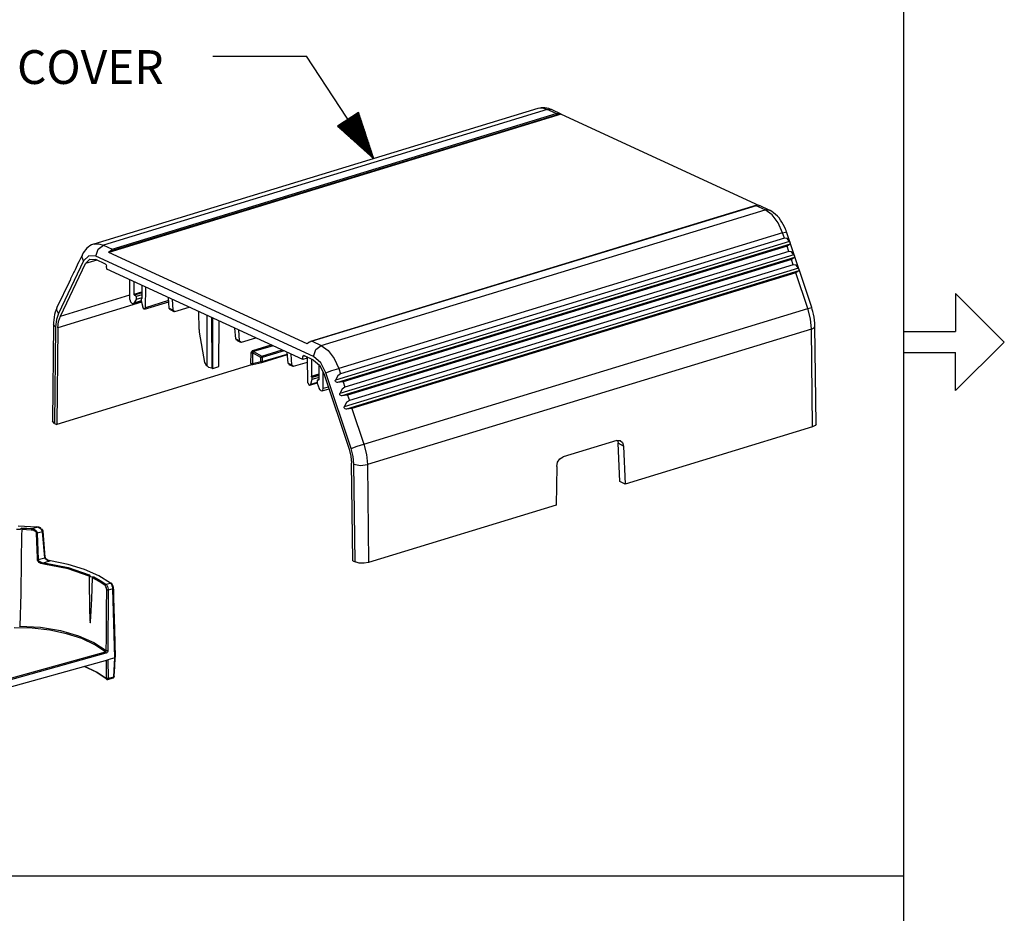
# Model space of a CAD drawing. Extents: x 0 to 11, y 0 to 8.5.
# Drawn here: x 8.4 to 11, y 2.7 to 5.1 of the extents above; entities that cross this region are included whole.
import ezdxf

# ---------------------------------------------------------------- set-up
doc = ezdxf.new("R2010")
doc.units = 0
doc.header["$MEASUREMENT"] = 0
doc.layers.add('1', color=7, linetype='Continuous')
doc.styles.add('blockfont', font='simplex.shx')

msp = doc.modelspace()

# ---------------------------------------------------------------- linework, layer by layer
at = {"layer": '1', "color": 7, "linetype": 'Continuous'}
for p, q in [((10.7242, 8.2169), (10.7242, 0.2631)), ((10.8629, 4.3695), (10.9924, 4.24)), ((10.8629, 4.3695), (10.8629, 4.2677)), ((10.7242, 4.2677), (10.8629, 4.2677)), ((10.8629, 4.1105), (10.9924, 4.24)), ((10.7242, 4.2123), (10.8629, 4.2123)), ((10.8629, 4.1105), (10.8629, 4.2123)), ((10.7242, 2.8174), (6.5596, 2.8174))]:
    msp.add_line(p, q, dxfattribs=at)
at = {"layer": '1', "color": 3, "linetype": 'Continuous'}
for p, q in [((8.8849, 5.0015), (9.1349, 5.0015)), ((9.3135, 4.7283), (9.1349, 5.0015)), ((9.2731, 4.8513), (9.217, 4.8146)), ((9.271, 4.8499), (9.2761, 4.8421)), ((9.2727, 4.851), (9.2737, 4.8495)), ((9.2727, 4.851), (9.2737, 4.8495)), ((9.3135, 4.7283), (9.2731, 4.8513)), ((9.2308, 4.8237), (9.2645, 4.7721)), ((9.2325, 4.8248), (9.2703, 4.767)), ((9.2342, 4.8259), (9.276, 4.7618)), ((9.2359, 4.827), (9.2818, 4.7567)), ((9.2375, 4.828), (9.2876, 4.7515)), ((9.2392, 4.8291), (9.2933, 4.7464)), ((9.2409, 4.8302), (9.2991, 4.7412)), ((9.2426, 4.8313), (9.3048, 4.7361)), ((9.2442, 4.8324), (9.3106, 4.7309)), ((9.2459, 4.8335), (9.3123, 4.732)), ((9.2476, 4.8346), (9.3099, 4.7394)), ((9.2493, 4.8357), (9.3074, 4.7467)), ((9.2509, 4.8368), (9.305, 4.754)), ((9.2526, 4.8379), (9.3026, 4.7614)), ((9.2543, 4.839), (9.3002, 4.7687)), ((9.256, 4.8401), (9.2978, 4.7761)), ((9.2576, 4.8412), (9.2954, 4.7834)), ((9.2593, 4.8423), (9.293, 4.7907)), ((9.261, 4.8434), (9.2906, 4.7981)), ((9.2626, 4.8445), (9.2882, 4.8054)), ((9.2643, 4.8456), (9.2858, 4.8128)), ((9.266, 4.8466), (9.2833, 4.8201)), ((9.2677, 4.8477), (9.2809, 4.8275)), ((9.2693, 4.8488), (9.2785, 4.8348)), ((9.217, 4.8146), (9.3135, 4.7283)), ((9.2175, 4.8149), (9.2185, 4.8134)), ((9.2175, 4.8149), (9.2185, 4.8134)), ((9.2191, 4.816), (9.2242, 4.8082)), ((9.2208, 4.8171), (9.23, 4.8031)), ((9.2225, 4.8182), (9.2357, 4.7979)), ((9.2241, 4.8193), (9.2415, 4.7928)), ((9.2258, 4.8204), (9.2472, 4.7876)), ((9.2275, 4.8215), (9.253, 4.7825)), ((9.2292, 4.8226), (9.2588, 4.7773))]:
    msp.add_line(p, q, dxfattribs=at)
at = {"layer": '1', "color": 113, "linetype": 'Continuous'}
for p, q in [((9.7508, 4.862), (8.5688, 4.5008)), ((9.7758, 4.8594), (8.5938, 4.4983)), ((9.7629, 4.8631), (9.7508, 4.862)), ((9.7555, 4.8631), (9.7514, 4.8619)), ((9.7596, 4.8637), (9.7555, 4.8631)), ((9.7645, 4.864), (9.7596, 4.8637)), ((9.7758, 4.8594), (9.7629, 4.8631)), ((9.7695, 4.8637), (9.7645, 4.864)), ((9.7745, 4.8629), (9.7695, 4.8637)), ((9.7795, 4.8617), (9.7745, 4.8629)), ((9.7758, 4.8594), (9.7814, 4.8602)), ((9.7997, 4.8484), (9.7758, 4.8594)), ((9.783, 4.8604), (9.7795, 4.8617)), ((9.7814, 4.8602), (9.7865, 4.859)), ((9.7865, 4.859), (9.783, 4.8604)), ((9.8123, 4.8471), (9.7865, 4.859)), ((9.8128, 4.8468), (8.6084, 4.4788)), ((9.8108, 4.8476), (8.6104, 4.4808)), ((8.6177, 4.4873), (9.7997, 4.8484)), ((9.7997, 4.8484), (9.7998, 4.8484)), ((9.7998, 4.8484), (9.8068, 4.8485)), ((9.8068, 4.8485), (9.8108, 4.8476)), ((9.8108, 4.8476), (9.8128, 4.8468)), ((9.8128, 4.8468), (10.3398, 4.6037)), ((10.3339, 4.6041), (9.1456, 4.241)), ((10.3316, 4.603), (9.1496, 4.2419)), ((9.1735, 4.2309), (10.3555, 4.592)), ((10.3317, 4.6031), (10.3316, 4.603)), ((10.3555, 4.592), (10.3316, 4.603)), ((10.3358, 4.6045), (10.3317, 4.6031)), ((10.339, 4.604), (10.3358, 4.6045)), ((10.339, 4.604), (10.3409, 4.6032)), ((10.3662, 4.5915), (10.3404, 4.6034)), ((10.3555, 4.592), (10.3611, 4.5928)), ((10.374, 4.5787), (10.3555, 4.592)), ((10.3611, 4.5928), (10.3662, 4.5915)), ((10.3675, 4.5909), (10.3662, 4.5915)), ((10.3687, 4.5903), (10.3675, 4.5909)), ((10.3736, 4.5875), (10.3687, 4.5903)), ((10.3783, 4.5842), (10.3736, 4.5875)), ((10.3902, 4.5575), (10.374, 4.5787)), ((10.3834, 4.58), (10.3783, 4.5842)), ((10.3882, 4.5754), (10.3834, 4.58)), ((10.3926, 4.5704), (10.3882, 4.5754)), ((10.3967, 4.565), (10.3926, 4.5704)), ((10.4005, 4.5593), (10.3967, 4.565)), ((10.4023, 4.5308), (10.3902, 4.5575)), ((10.404, 4.5533), (10.4005, 4.5593)), ((10.4071, 4.5471), (10.404, 4.5533)), ((10.4099, 4.5407), (10.4071, 4.5471)), ((10.4113, 4.5371), (10.4099, 4.5407)), ((10.4125, 4.5335), (10.4113, 4.5371)), ((10.4023, 4.5308), (9.2203, 4.1697)), ((10.407, 4.5165), (9.225, 4.1554)), ((10.4023, 4.5308), (10.4098, 4.533)), ((10.407, 4.5165), (10.4023, 4.5308)), ((10.4143, 4.5155), (10.407, 4.5165)), ((10.4098, 4.533), (10.4125, 4.5335)), ((10.4796, 4.332), (10.4125, 4.5335)), ((10.4205, 4.508), (10.4143, 4.5155)), ((8.5464, 4.486), (8.5433, 4.482)), ((8.55, 4.4897), (8.5464, 4.486)), ((8.5538, 4.493), (8.55, 4.4897)), ((8.558, 4.4959), (8.5538, 4.493)), ((8.5624, 4.4985), (8.558, 4.4959)), ((8.5672, 4.5003), (8.5624, 4.4985)), ((8.5683, 4.5006), (8.5672, 4.5003)), ((8.5695, 4.5008), (8.5683, 4.5006)), ((8.5692, 4.5009), (8.5811, 4.5019)), ((8.574, 4.4686), (8.5798, 4.4871)), ((8.5798, 4.4871), (8.5938, 4.4983)), ((8.5811, 4.5019), (8.5938, 4.4983)), ((8.5938, 4.4983), (8.6177, 4.4873)), ((8.6104, 4.4808), (8.6135, 4.4839)), ((8.6135, 4.4839), (8.6176, 4.4872)), ((8.6176, 4.4872), (8.6177, 4.4873)), ((10.4205, 4.508), (9.2116, 4.1387)), ((10.4221, 4.5006), (9.2171, 4.1324)), ((10.414, 4.4955), (9.232, 4.1343)), ((10.4221, 4.5006), (10.414, 4.4955)), ((10.4189, 4.481), (10.414, 4.4955)), ((10.4205, 4.508), (10.4206, 4.5079)), ((10.4206, 4.5079), (10.4211, 4.5066)), ((10.4211, 4.5066), (10.4216, 4.5052)), ((10.4216, 4.5052), (10.422, 4.5039)), ((10.422, 4.5039), (10.4222, 4.5028)), ((10.4223, 4.5015), (10.4221, 4.5006)), ((10.4222, 4.5028), (10.4223, 4.5015)), ((8.5305, 4.4574), (8.5288, 4.4536)), ((8.538, 4.473), (8.5305, 4.4574)), ((8.537, 4.4648), (8.538, 4.473)), ((8.5412, 4.4559), (8.537, 4.4648)), ((8.5404, 4.4777), (8.538, 4.473)), ((8.5433, 4.482), (8.5404, 4.4777)), ((8.5551, 4.4699), (8.5412, 4.4559)), ((8.5466, 4.4489), (8.5582, 4.4605)), ((8.5769, 4.4581), (8.5466, 4.4489)), ((8.574, 4.4686), (8.5551, 4.4699)), ((8.5582, 4.4605), (8.574, 4.4594)), ((9.1537, 4.2012), (8.574, 4.4686)), ((8.5998, 4.4476), (8.574, 4.4594)), ((8.6084, 4.4788), (8.6104, 4.4808)), ((9.1365, 4.2352), (8.6084, 4.4788)), ((10.4323, 4.4725), (9.2234, 4.1031)), ((10.4339, 4.465), (9.2289, 4.0969)), ((10.4189, 4.481), (9.2369, 4.1198)), ((10.4259, 4.4599), (9.2439, 4.0988)), ((10.4261, 4.4799), (10.4189, 4.481)), ((10.4339, 4.465), (10.4259, 4.4599)), ((10.4307, 4.4454), (10.4259, 4.4599)), ((10.4323, 4.4725), (10.4261, 4.4799)), ((10.4323, 4.4725), (10.4324, 4.4723)), ((10.4324, 4.4723), (10.4329, 4.4711)), ((10.4329, 4.4711), (10.4335, 4.4696)), ((10.4335, 4.4696), (10.4338, 4.4684)), ((10.4338, 4.4684), (10.4341, 4.4672)), ((10.4342, 4.466), (10.4339, 4.465)), ((10.4341, 4.4672), (10.4342, 4.466)), ((8.5412, 4.4559), (8.4741, 4.3163)), ((8.4795, 4.3092), (8.5466, 4.4489)), ((8.5186, 4.4327), (8.517, 4.429)), ((8.5271, 4.4505), (8.5186, 4.4327)), ((8.5271, 4.4504), (8.527, 4.4499)), ((8.527, 4.4499), (8.5272, 4.45)), ((8.5272, 4.4506), (8.5271, 4.4504)), ((8.5276, 4.4512), (8.5272, 4.4506)), ((8.5272, 4.45), (8.5275, 4.4505)), ((8.5275, 4.4505), (8.5279, 4.4514)), ((8.5279, 4.4514), (8.5284, 4.4525)), ((8.5284, 4.4525), (8.5288, 4.4536)), ((8.5998, 4.4476), (8.6017, 4.4455)), ((8.6017, 4.4455), (8.6026, 4.4422)), ((8.6027, 4.4345), (8.6026, 4.4422)), ((9.1251, 4.1936), (8.6027, 4.4345)), ((10.4442, 4.4369), (9.2352, 4.0676)), ((10.4307, 4.4454), (9.2487, 4.0843)), ((10.4379, 4.4443), (10.4307, 4.4454)), ((10.4442, 4.4369), (10.4379, 4.4443)), ((10.4442, 4.4369), (10.4442, 4.4367)), ((10.4442, 4.4367), (10.4448, 4.4355)), ((10.4448, 4.4355), (10.4453, 4.4341)), ((10.4453, 4.4341), (10.4457, 4.4328)), ((10.4457, 4.4328), (10.4459, 4.4317)), ((10.446, 4.4304), (10.4457, 4.4295)), ((10.4459, 4.4317), (10.446, 4.4304)), ((8.5047, 4.4032), (8.5052, 4.4043)), ((8.5068, 4.4081), (8.5052, 4.4043)), ((8.5153, 4.4258), (8.5068, 4.4081)), ((8.5153, 4.4258), (8.5152, 4.4253)), ((8.5152, 4.4253), (8.5153, 4.4254)), ((8.5154, 4.426), (8.5153, 4.4258)), ((8.5153, 4.4254), (8.5156, 4.4259)), ((8.5158, 4.4266), (8.5154, 4.426)), ((8.5156, 4.4259), (8.5161, 4.4268)), ((8.5161, 4.4268), (8.5166, 4.4279)), ((8.5166, 4.4279), (8.517, 4.429)), ((8.6647, 4.3534), (8.6647, 4.4059)), ((10.4457, 4.4295), (9.2408, 4.0613)), ((10.4377, 4.4244), (9.2557, 4.0632)), ((10.4457, 4.4295), (10.4377, 4.4244)), ((10.4693, 4.3293), (10.4377, 4.4244)), ((8.5035, 4.4012), (8.4709, 4.3334)), ((8.5035, 4.4012), (8.5033, 4.4007)), ((8.5033, 4.4007), (8.5035, 4.4007)), ((8.5036, 4.4014), (8.5035, 4.4012)), ((8.5035, 4.4007), (8.5038, 4.4012)), ((8.5039, 4.4019), (8.5036, 4.4014)), ((8.5038, 4.4012), (8.5043, 4.4021)), ((8.5043, 4.4021), (8.5047, 4.4032)), ((8.6761, 4.3674), (8.6761, 4.4007)), ((8.6963, 4.3914), (8.6963, 4.3575)), ((8.7056, 4.3313), (8.7069, 4.3865)), ((8.4795, 4.3092), (8.6647, 4.3658)), ((8.6647, 4.3534), (8.6663, 4.3469)), ((8.6808, 4.3532), (8.6754, 4.3439)), ((8.6761, 4.3674), (8.6963, 4.3735)), ((8.6763, 4.3661), (8.6761, 4.3674)), ((8.6769, 4.3651), (8.6763, 4.3661)), ((8.6963, 4.371), (8.6769, 4.3651)), ((8.6808, 4.3613), (8.6769, 4.3651)), ((8.6963, 4.366), (8.6808, 4.3613)), ((8.6808, 4.3613), (8.6808, 4.3532)), ((8.6963, 4.3579), (8.6808, 4.3532)), ((8.6959, 4.3563), (8.6948, 4.3551)), ((8.6948, 4.3551), (8.6948, 4.3495)), ((8.6962, 4.3568), (8.6959, 4.3563)), ((8.6963, 4.3575), (8.6962, 4.3568)), ((8.7693, 4.3298), (8.767, 4.3587)), ((8.7796, 4.3251), (8.7776, 4.3538)), ((8.4679, 4.3262), (8.4657, 4.3197)), ((8.4693, 4.3298), (8.4679, 4.3262)), ((8.4709, 4.3334), (8.4693, 4.3298)), ((8.47, 4.3251), (8.4709, 4.3334)), ((8.6957, 4.3458), (8.473, 4.2777)), ((8.6663, 4.3469), (8.6702, 4.3428)), ((8.6702, 4.3428), (8.6708, 4.3425)), ((8.6708, 4.3425), (8.6734, 4.3422)), ((8.6734, 4.3422), (8.6949, 4.3488)), ((8.6734, 4.3422), (8.6754, 4.3439)), ((8.6948, 4.3499), (8.6754, 4.3439)), ((8.6948, 4.3495), (8.699, 4.3328)), ((8.7027, 4.3278), (8.699, 4.3328)), ((8.7056, 4.3313), (8.7027, 4.3278)), ((8.7038, 4.3279), (8.7679, 4.3475)), ((8.7677, 4.3503), (8.7056, 4.3313)), ((8.7715, 4.3262), (8.7693, 4.3298)), ((8.7693, 4.3298), (8.7796, 4.3251)), ((8.7715, 4.3262), (8.7817, 4.3215)), ((8.7842, 4.3214), (8.8225, 4.3331)), ((9.2873, 3.9682), (10.4693, 4.3293)), ((10.4693, 4.3293), (10.4768, 4.3315)), ((10.4763, 4.3018), (10.4693, 4.3293)), ((10.4768, 4.3315), (10.4796, 4.332)), ((10.4812, 4.3268), (10.4796, 4.332)), ((10.4827, 4.3217), (10.4812, 4.3268)), ((8.4626, 4.3059), (8.4617, 4.2986)), ((8.4639, 4.313), (8.4626, 4.3059)), ((8.4657, 4.3197), (8.4639, 4.313)), ((8.4688, 4.3), (8.4668, 4.2808)), ((8.4741, 4.3163), (8.4688, 4.3)), ((8.4741, 4.3163), (8.47, 4.3251)), ((8.4748, 4.2948), (8.4795, 4.3092)), ((8.7796, 4.3251), (8.7842, 4.3214)), ((8.8485, 4.2737), (8.8483, 4.3212)), ((8.8705, 4.1767), (8.8699, 4.3113)), ((8.8821, 4.3057), (8.8824, 4.1713)), ((8.8853, 4.1699), (8.8852, 4.3042)), ((10.4789, 4.2746), (10.4763, 4.3018)), ((10.4846, 4.3139), (10.4827, 4.3217)), ((10.4861, 4.306), (10.4846, 4.3139)), ((10.4872, 4.2982), (10.4861, 4.306)), ((8.4611, 4.2871), (8.458, 4.0295)), ((8.4612, 4.2929), (8.4611, 4.2871)), ((8.4625, 4.2838), (8.4611, 4.2871)), ((8.4617, 4.2986), (8.4612, 4.2929)), ((8.4668, 4.2808), (8.4625, 4.2838)), ((8.4668, 4.2808), (8.4637, 4.0234)), ((8.473, 4.2777), (8.47, 4.0206)), ((8.473, 4.2777), (8.4748, 4.2948)), ((8.8485, 4.2737), (8.8491, 4.2662)), ((8.9013, 4.1748), (8.9021, 4.2964)), ((8.9464, 4.2481), (8.9441, 4.2771)), ((10.4789, 4.2746), (9.2968, 3.9135)), ((10.4789, 4.2746), (10.4858, 4.2779)), ((10.4819, 4.014), (10.4789, 4.2746)), ((10.4858, 4.2779), (10.4883, 4.2819)), ((10.4879, 4.2903), (10.4872, 4.2982)), ((10.4881, 4.2861), (10.4879, 4.2903)), ((10.4883, 4.2819), (10.4881, 4.2861)), ((10.4913, 4.0215), (10.4883, 4.2819)), ((8.8491, 4.2662), (8.8631, 4.1853)), ((8.9464, 4.2481), (8.9567, 4.2434)), ((8.9485, 4.2446), (8.9464, 4.2481)), ((8.9567, 4.2434), (8.9547, 4.2722)), ((8.9613, 4.2397), (8.9996, 4.2514)), ((8.9485, 4.2446), (8.9588, 4.2398)), ((8.9567, 4.2434), (8.9613, 4.2397)), ((8.992, 4.2178), (9.0404, 4.2326)), ((9.0455, 4.2303), (8.9935, 4.2144)), ((9.1365, 4.2352), (9.1385, 4.2372)), ((9.1425, 4.2399), (9.1385, 4.2372)), ((9.1495, 4.2419), (9.1425, 4.2399)), ((9.1496, 4.2419), (9.1495, 4.2419)), ((9.1496, 4.2419), (9.1735, 4.2309)), ((9.1595, 4.2197), (9.1735, 4.2309)), ((9.1735, 4.2309), (9.192, 4.2176)), ((8.9869, 4.1825), (8.9873, 4.211)), ((8.9873, 4.211), (8.992, 4.2178)), ((8.9873, 4.211), (8.9893, 4.2113)), ((8.9893, 4.2113), (8.9912, 4.2109)), ((8.9912, 4.2109), (8.9908, 4.1824)), ((8.9935, 4.2144), (8.9912, 4.2109)), ((9.0131, 4.1987), (8.9912, 4.2109)), ((8.992, 4.2178), (8.9924, 4.2159)), ((8.9924, 4.2159), (8.9935, 4.2144)), ((8.9935, 4.2144), (9.0155, 4.2021)), ((9.014, 4.2007), (9.0131, 4.1987)), ((9.015, 4.1984), (9.0131, 4.1987)), ((9.0131, 4.1877), (9.0131, 4.1987)), ((9.0155, 4.2021), (9.014, 4.2007)), ((9.017, 4.1987), (9.015, 4.1984)), ((9.0155, 4.2021), (9.0703, 4.2188)), ((9.0166, 4.2006), (9.0155, 4.2021)), ((9.016, 4.1857), (9.0838, 4.2064)), ((9.017, 4.1987), (9.0166, 4.2006)), ((9.0754, 4.2165), (9.017, 4.1987)), ((9.017, 4.1877), (9.0836, 4.2081)), ((9.017, 4.1987), (9.017, 4.1877)), ((9.0856, 4.1839), (9.0832, 4.2129)), ((9.0958, 4.1792), (9.0939, 4.208)), ((9.1251, 4.2011), (9.126, 4.2036)), ((9.1305, 4.2027), (9.1251, 4.2011)), ((9.1251, 4.1936), (9.1251, 4.2011)), ((9.1365, 4.1971), (9.1251, 4.1936)), ((9.126, 4.2036), (9.128, 4.2039)), ((9.1537, 4.192), (9.128, 4.2039)), ((9.1365, 4.1971), (9.1366, 4.1999)), ((9.1367, 4.1999), (9.1367, 4.1997)), ((9.137, 4.1998), (9.1367, 4.1997)), ((9.1385, 4.1316), (9.1369, 4.1997)), ((9.1478, 4.1947), (9.1478, 4.1492)), ((9.1537, 4.2012), (9.1595, 4.2197)), ((9.1727, 4.185), (9.1537, 4.2012)), ((9.192, 4.2176), (9.2082, 4.1963)), ((9.2082, 4.1963), (9.2203, 4.1697)), ((8.9881, 4.1789), (8.47, 4.0206)), ((8.8631, 4.1853), (8.8676, 4.1781)), ((8.8676, 4.1781), (8.8705, 4.1767)), ((8.8705, 4.1767), (8.8736, 4.1731)), ((8.8736, 4.1731), (8.8824, 4.1713)), ((8.8824, 4.1713), (8.8853, 4.1699)), ((8.8853, 4.1699), (8.9013, 4.1748)), ((8.9869, 4.1825), (8.9889, 4.1827)), ((8.9881, 4.1789), (8.9869, 4.1825)), ((8.9911, 4.1795), (8.9881, 4.1789)), ((8.9889, 4.1827), (8.9908, 4.1824)), ((8.9908, 4.1824), (9.0131, 4.1877)), ((8.9908, 4.1824), (8.9923, 4.1801)), ((8.9927, 4.18), (8.9911, 4.1795)), ((8.9922, 4.18), (9.0158, 4.1857)), ((8.9933, 4.1803), (8.9927, 4.18)), ((9.015, 4.1875), (9.0131, 4.1877)), ((9.0142, 4.1861), (9.0131, 4.1877)), ((9.0158, 4.1857), (9.0142, 4.1861)), ((9.017, 4.1877), (9.015, 4.1875)), ((9.016, 4.1857), (9.0167, 4.1864)), ((9.0167, 4.1864), (9.017, 4.1877)), ((9.0877, 4.1804), (9.0856, 4.1839)), ((9.0856, 4.1839), (9.0958, 4.1792)), ((9.0877, 4.1804), (9.0979, 4.1756)), ((9.0958, 4.1792), (9.1004, 4.1755)), ((9.1004, 4.1755), (9.1372, 4.1868)), ((9.1537, 4.192), (9.1695, 4.1785)), ((9.168, 4.1404), (9.168, 4.1804)), ((9.1695, 4.1785), (9.1811, 4.1562)), ((9.1865, 4.1583), (9.1727, 4.185)), ((9.2022, 4.1638), (9.2203, 4.1697)), ((9.2203, 4.1697), (9.225, 4.1554)), ((9.1478, 4.1492), (9.168, 4.1554)), ((9.1479, 4.1484), (9.1478, 4.1492)), ((9.1482, 4.1477), (9.1479, 4.1484)), ((9.168, 4.1538), (9.1482, 4.1477)), ((9.1482, 4.1477), (9.1493, 4.1454)), ((9.168, 4.1511), (9.1493, 4.1454)), ((9.168, 4.1456), (9.1493, 4.1398)), ((9.1493, 4.1454), (9.1493, 4.1398)), ((9.1794, 4.116), (9.1794, 4.1609)), ((9.1811, 4.1562), (9.2482, 3.9546)), ((9.1865, 4.1583), (9.2022, 4.1638)), ((9.2536, 3.9567), (9.1865, 4.1583)), ((9.2178, 4.1499), (9.2116, 4.1387)), ((9.225, 4.1554), (9.2178, 4.1499)), ((9.1385, 4.1316), (9.1414, 4.1255)), ((9.1414, 4.1255), (9.1451, 4.127)), ((9.1435, 4.125), (9.1633, 4.1311)), ((9.1493, 4.1398), (9.1451, 4.127)), ((9.1633, 4.1326), (9.1451, 4.127)), ((9.168, 4.1401), (9.1633, 4.1387)), ((9.1633, 4.1387), (9.1672, 4.139)), ((9.1633, 4.1387), (9.1633, 4.1306)), ((9.1633, 4.1306), (9.1687, 4.1164)), ((9.1678, 4.1394), (9.1672, 4.139)), ((9.1672, 4.139), (9.1675, 4.1391)), ((9.168, 4.1404), (9.1678, 4.1394)), ((9.1707, 4.1129), (9.1687, 4.1164)), ((9.1764, 4.1102), (9.1946, 4.1157)), ((9.1778, 4.111), (9.1794, 4.116)), ((9.1931, 4.1202), (9.1794, 4.116)), ((9.2113, 4.1376), (9.2116, 4.1387)), ((9.2113, 4.1362), (9.2113, 4.1376)), ((9.2118, 4.1349), (9.2113, 4.1362)), ((9.2127, 4.1338), (9.2118, 4.1349)), ((9.2142, 4.1329), (9.2127, 4.1338)), ((9.2164, 4.1324), (9.2142, 4.1329)), ((9.2171, 4.1324), (9.2164, 4.1324)), ((9.232, 4.1343), (9.2171, 4.1324)), ((9.2369, 4.1198), (9.2296, 4.1143)), ((9.232, 4.1343), (9.2369, 4.1198)), ((9.1732, 4.1107), (9.1707, 4.1129)), ((9.1732, 4.1107), (9.1739, 4.1104)), ((9.1739, 4.1104), (9.1778, 4.111)), ((9.2231, 4.102), (9.2234, 4.1031)), ((9.2231, 4.1007), (9.2231, 4.102)), ((9.2236, 4.0993), (9.2231, 4.1007)), ((9.2296, 4.1143), (9.2234, 4.1031)), ((9.2246, 4.0982), (9.2236, 4.0993)), ((9.226, 4.0974), (9.2246, 4.0982)), ((9.2282, 4.0969), (9.226, 4.0974)), ((9.2289, 4.0969), (9.2282, 4.0969)), ((9.2439, 4.0988), (9.2289, 4.0969)), ((9.2439, 4.0988), (9.2487, 4.0843)), ((9.235, 4.0665), (9.2352, 4.0676)), ((9.235, 4.0651), (9.235, 4.0665)), ((9.2355, 4.0637), (9.235, 4.0651)), ((9.2415, 4.0788), (9.2352, 4.0676)), ((9.2364, 4.0627), (9.2355, 4.0637)), ((9.2557, 4.0632), (9.2408, 4.0613)), ((9.2487, 4.0843), (9.2415, 4.0788)), ((9.2557, 4.0632), (9.2873, 3.9682)), ((9.2379, 4.0618), (9.2364, 4.0627)), ((9.24, 4.0613), (9.2379, 4.0618)), ((9.2408, 4.0613), (9.24, 4.0613)), ((8.4637, 4.0234), (8.458, 4.0295)), ((8.4637, 4.0234), (8.47, 4.0206)), ((10.4819, 4.014), (9.9828, 3.8615)), ((10.4889, 4.0174), (10.4819, 4.014)), ((10.4913, 4.0215), (10.4889, 4.0174)), ((9.2536, 3.9567), (9.2693, 3.9623)), ((9.2693, 3.9623), (9.2873, 3.9682)), ((9.2873, 3.9682), (9.2943, 3.9407)), ((9.961, 3.9779), (9.818, 3.9342)), ((9.961, 3.9779), (9.9696, 3.9779)), ((9.9625, 3.9783), (9.9645, 3.9702)), ((9.9687, 3.8683), (9.9645, 3.9702)), ((9.9786, 3.963), (9.9645, 3.9702)), ((9.9696, 3.9779), (9.976, 3.9724)), ((9.976, 3.9724), (9.9786, 3.963)), ((9.9786, 3.963), (9.9828, 3.8615)), ((9.2482, 3.9546), (9.2529, 3.9358)), ((9.2529, 3.9358), (9.2547, 3.9172)), ((9.259, 3.9355), (9.2536, 3.9567)), ((9.261, 3.9144), (9.259, 3.9355)), ((9.2943, 3.9407), (9.2968, 3.9135)), ((9.8095, 3.9289), (9.818, 3.9342)), ((9.2578, 3.6571), (9.2547, 3.9172)), ((9.261, 3.9144), (9.2781, 3.9112)), ((9.264, 3.6543), (9.261, 3.9144)), ((9.2781, 3.9112), (9.2968, 3.9135)), ((9.2968, 3.9135), (9.2999, 3.6529)), ((9.8008, 3.9087), (9.799, 3.8054)), ((9.8008, 3.9087), (9.8032, 3.9196)), ((9.8032, 3.9196), (9.8095, 3.9289)), ((9.9828, 3.8615), (9.9687, 3.8683)), ((9.799, 3.8054), (9.2999, 3.6529)), ((8.4168, 3.7473), (8.3666, 3.7494)), ((8.3721, 3.7407), (8.363, 3.7407)), ((8.3771, 3.7443), (8.3721, 3.7407)), ((8.3762, 3.7247), (8.3754, 3.6569)), ((8.3764, 3.7403), (8.3762, 3.7247)), ((8.3765, 3.7416), (8.3764, 3.7406)), ((8.3764, 3.7406), (8.3764, 3.7403)), ((8.3892, 3.74), (8.3764, 3.7403)), ((8.3767, 3.7426), (8.3765, 3.7416)), ((8.3769, 3.7435), (8.3767, 3.7426)), ((8.3771, 3.7442), (8.3769, 3.7435)), ((8.3771, 3.7443), (8.3771, 3.7442)), ((8.3771, 3.7443), (8.3898, 3.744)), ((8.402, 3.7393), (8.3892, 3.74)), ((8.3898, 3.744), (8.4024, 3.7433)), ((8.4021, 3.7416), (8.402, 3.7393)), ((8.4069, 3.7385), (8.402, 3.7393)), ((8.4024, 3.7433), (8.4021, 3.7416)), ((8.4024, 3.7433), (8.4168, 3.7473)), ((8.4024, 3.7433), (8.4095, 3.7412)), ((8.4116, 3.7365), (8.4069, 3.7385)), ((8.4095, 3.7412), (8.4138, 3.7384)), ((8.4142, 3.7344), (8.4116, 3.7365)), ((8.4138, 3.7384), (8.4164, 3.7355)), ((8.4154, 3.7326), (8.4142, 3.7344)), ((8.4159, 3.7306), (8.4154, 3.7326)), ((8.417, 3.7306), (8.4159, 3.7306)), ((8.4174, 3.6869), (8.4159, 3.7306)), ((8.4164, 3.7355), (8.4177, 3.7326)), ((8.4206, 3.7464), (8.4168, 3.7473)), ((8.418, 3.7308), (8.417, 3.7306)), ((8.4195, 3.7473), (8.4171, 3.7475)), ((8.4177, 3.7326), (8.418, 3.7308)), ((8.4319, 3.7347), (8.418, 3.7308)), ((8.418, 3.7308), (8.4203, 3.6605)), ((8.4218, 3.7468), (8.4195, 3.7473)), ((8.426, 3.7437), (8.4206, 3.7464)), ((8.4244, 3.746), (8.4218, 3.7468)), ((8.4268, 3.7448), (8.4244, 3.746)), ((8.4294, 3.7405), (8.426, 3.7437)), ((8.4271, 3.7446), (8.4268, 3.7448)), ((8.4275, 3.7444), (8.4271, 3.7446)), ((8.4312, 3.7377), (8.4294, 3.7405)), ((8.4313, 3.7411), (8.4303, 3.7422)), ((8.4319, 3.7347), (8.4312, 3.7377)), ((8.4322, 3.7398), (8.4313, 3.7411)), ((8.4331, 3.7353), (8.4319, 3.7347)), ((8.4377, 3.6653), (8.4319, 3.7347)), ((8.4329, 3.7385), (8.4322, 3.7398)), ((8.4333, 3.7371), (8.4329, 3.7385)), ((8.4334, 3.7361), (8.4331, 3.7353)), ((8.4333, 3.7366), (8.4333, 3.7371)), ((8.4333, 3.7361), (8.4333, 3.7366)), ((8.4363, 3.7014), (8.4334, 3.7361)), ((8.4392, 3.6667), (8.4363, 3.7014)), ((8.4181, 3.6656), (8.4174, 3.6869)), ((8.3754, 3.6569), (8.374, 3.5701)), ((8.4183, 3.6603), (8.4181, 3.6656)), ((8.4186, 3.6585), (8.4183, 3.6603)), ((8.4193, 3.6603), (8.4183, 3.6603)), ((8.4199, 3.656), (8.4186, 3.6585)), ((8.4203, 3.6605), (8.4193, 3.6603)), ((8.4226, 3.6532), (8.4199, 3.656)), ((8.4203, 3.6605), (8.4377, 3.6653)), ((8.4203, 3.6605), (8.4207, 3.659)), ((8.4207, 3.659), (8.4218, 3.6573)), ((8.4218, 3.6573), (8.4244, 3.6553)), ((8.4275, 3.6503), (8.4226, 3.6532)), ((8.4244, 3.6553), (8.4297, 3.6532)), ((8.4352, 3.6482), (8.4275, 3.6503)), ((8.4297, 3.6532), (8.4359, 3.6522)), ((8.4354, 3.6505), (8.4352, 3.6482)), ((8.4998, 3.6358), (8.4352, 3.6482)), ((8.4359, 3.6522), (8.4354, 3.6505)), ((8.4527, 3.6569), (8.4359, 3.6522)), ((8.4359, 3.6522), (8.5003, 3.6399)), ((8.4388, 3.666), (8.4377, 3.6653)), ((8.438, 3.6641), (8.4377, 3.6653)), ((8.439, 3.6624), (8.438, 3.6641)), ((8.4392, 3.6667), (8.4388, 3.666)), ((8.4413, 3.6605), (8.439, 3.6624)), ((8.4393, 3.6663), (8.4392, 3.6667)), ((8.4393, 3.6658), (8.4393, 3.6663)), ((8.4397, 3.665), (8.4393, 3.6658)), ((8.4402, 3.6641), (8.4397, 3.665)), ((8.4412, 3.6629), (8.4402, 3.6641)), ((8.4423, 3.6619), (8.4412, 3.6629)), ((8.4451, 3.6585), (8.4413, 3.6605)), ((8.4442, 3.6605), (8.4423, 3.6619)), ((8.4464, 3.6593), (8.4442, 3.6605)), ((8.4527, 3.6569), (8.4451, 3.6585)), ((8.4495, 3.658), (8.4464, 3.6593)), ((8.4525, 3.6573), (8.4495, 3.658)), ((8.4528, 3.6573), (8.4525, 3.6573)), ((8.5001, 3.6475), (8.4527, 3.6569)), ((8.4531, 3.6573), (8.4528, 3.6573)), ((8.5434, 3.6343), (8.5001, 3.6475)), ((9.2578, 3.6571), (9.264, 3.6543)), ((9.2747, 3.6514), (9.264, 3.6543)), ((9.2879, 3.6509), (9.2747, 3.6514)), ((9.2999, 3.6529), (9.2879, 3.6509)), ((8.556, 3.616), (8.4998, 3.6358)), ((8.5003, 3.6399), (8.5564, 3.6203)), ((8.5814, 3.6177), (8.5434, 3.6343)), ((8.5559, 3.6189), (8.5559, 3.6177)), ((8.5559, 3.6177), (8.5559, 3.6173)), ((8.5564, 3.6203), (8.5588, 3.6156)), ((8.6128, 3.598), (8.5814, 3.6177)), ((8.5559, 3.6173), (8.556, 3.6165)), ((8.556, 3.6165), (8.556, 3.616)), ((8.556, 3.616), (8.556, 3.6015)), ((8.556, 3.6015), (8.5567, 3.5332)), ((8.5588, 3.6156), (8.5686, 3.6145)), ((8.563, 3.5561), (8.5649, 3.6117)), ((8.5649, 3.6117), (8.5651, 3.6124)), ((8.5826, 3.6019), (8.5649, 3.6117)), ((8.5651, 3.6124), (8.5655, 3.613)), ((8.5655, 3.613), (8.5664, 3.6137)), ((8.5664, 3.6137), (8.5676, 3.6142)), ((8.5676, 3.6142), (8.5686, 3.6145)), ((8.5686, 3.6145), (8.5856, 3.605)), ((8.5983, 3.5914), (8.5826, 3.6019)), ((8.5856, 3.605), (8.6008, 3.5947)), ((8.599, 3.5934), (8.5983, 3.5914)), ((8.5992, 3.5905), (8.5983, 3.5914)), ((8.6008, 3.5947), (8.599, 3.5934)), ((8.6008, 3.5947), (8.6128, 3.598)), ((8.6008, 3.5947), (8.6029, 3.5925)), ((8.6029, 3.5925), (8.6047, 3.5893)), ((8.6145, 3.5979), (8.6128, 3.598)), ((8.6141, 3.5968), (8.6128, 3.598)), ((8.616, 3.594), (8.6141, 3.5968)), ((8.6153, 3.5963), (8.6145, 3.5979)), ((8.6153, 3.5971), (8.6145, 3.5977)), ((8.616, 3.5965), (8.6153, 3.5971)), ((8.6172, 3.595), (8.616, 3.5965)), ((8.6177, 3.5904), (8.616, 3.594)), ((8.6183, 3.5931), (8.6172, 3.595)), ((8.6192, 3.5911), (8.6183, 3.5931)), ((8.374, 3.5701), (8.3713, 3.4833)), ((8.6007, 3.5884), (8.5992, 3.5905)), ((8.6019, 3.5857), (8.6007, 3.5884)), ((8.6026, 3.5828), (8.6019, 3.5857)), ((8.6025, 3.5297), (8.6028, 3.5799)), ((8.6028, 3.5799), (8.6026, 3.5828)), ((8.6047, 3.5793), (8.6028, 3.5799)), ((8.6047, 3.5893), (8.606, 3.5856)), ((8.6069, 3.5794), (8.6047, 3.5793)), ((8.6069, 3.5794), (8.6058, 3.4176)), ((8.606, 3.5856), (8.6068, 3.5817)), ((8.6068, 3.5817), (8.6069, 3.5794)), ((8.6192, 3.5828), (8.6069, 3.5794)), ((8.6187, 3.5866), (8.6177, 3.5904)), ((8.6192, 3.5828), (8.6187, 3.5866)), ((8.6199, 3.589), (8.6192, 3.5911)), ((8.6206, 3.5837), (8.6192, 3.5828)), ((8.6242, 3.3989), (8.6192, 3.5828)), ((8.6204, 3.5867), (8.6199, 3.589)), ((8.6202, 3.5848), (8.6204, 3.5796)), ((8.6202, 3.5848), (8.6206, 3.5837)), ((8.6206, 3.5846), (8.6204, 3.5867)), ((8.6204, 3.5796), (8.621, 3.5585)), ((8.6206, 3.5844), (8.6206, 3.5846)), ((8.6206, 3.5841), (8.6206, 3.5844)), ((8.5607, 3.5078), (8.563, 3.5561)), ((8.621, 3.5585), (8.6233, 3.4743)), ((8.5567, 3.5332), (8.5578, 3.4987)), ((8.6019, 3.4447), (8.6025, 3.5297)), ((8.5578, 3.4987), (8.5583, 3.4943)), ((8.5583, 3.4943), (8.5585, 3.4931)), ((8.5585, 3.4931), (8.5587, 3.4926)), ((8.5587, 3.4926), (8.5587, 3.4925)), ((8.5587, 3.4925), (8.5588, 3.4924)), ((8.5588, 3.4924), (8.5589, 3.4924)), ((8.5588, 3.4924), (8.5588, 3.4924)), ((8.5588, 3.4924), (8.5588, 3.4924)), ((8.5589, 3.4924), (8.559, 3.4926)), ((8.559, 3.4926), (8.5592, 3.4932)), ((8.5592, 3.4932), (8.5597, 3.496)), ((8.5597, 3.496), (8.5607, 3.5078)), ((8.4047, 3.478), (8.3564, 3.4792)), ((8.3711, 3.4827), (8.3713, 3.4831)), ((8.3713, 3.4833), (8.4266, 3.4801)), ((8.3713, 3.4831), (8.3713, 3.4833)), ((8.4517, 3.4726), (8.4047, 3.478)), ((8.4266, 3.4801), (8.4793, 3.4715)), ((8.4961, 3.4632), (8.4517, 3.4726)), ((8.4793, 3.4715), (8.5274, 3.4579)), ((8.5362, 3.4502), (8.4961, 3.4632)), ((8.6233, 3.4743), (8.6253, 3.4008)), ((8.5274, 3.4579), (8.5687, 3.4398)), ((8.571, 3.4338), (8.5362, 3.4502)), ((8.5687, 3.4398), (8.6017, 3.4181)), ((8.6017, 3.4234), (8.6019, 3.4447)), ((8.1302, 3.2848), (8.5991, 3.4148)), ((8.6006, 3.4109), (8.1317, 3.281)), ((8.5991, 3.4148), (8.571, 3.4338)), ((8.5991, 3.4148), (8.6, 3.4152)), ((8.5991, 3.4148), (8.6002, 3.4131)), ((8.6, 3.4152), (8.6008, 3.4158)), ((8.6002, 3.4131), (8.6006, 3.4109)), ((8.6017, 3.4113), (8.6006, 3.4109)), ((8.6008, 3.4158), (8.6013, 3.4166)), ((8.6013, 3.4166), (8.6016, 3.4175)), ((8.6016, 3.4175), (8.6017, 3.4181)), ((8.6017, 3.4181), (8.6017, 3.4234)), ((8.6035, 3.4174), (8.6017, 3.4181)), ((8.6033, 3.4124), (8.6017, 3.4113)), ((8.6046, 3.414), (8.6033, 3.4124)), ((8.6058, 3.4176), (8.6035, 3.4174)), ((8.6055, 3.4157), (8.6046, 3.414)), ((8.6058, 3.4176), (8.6055, 3.4157)), ((8.1268, 3.261), (8.606, 3.3938)), ((8.6025, 3.3502), (8.6019, 3.3927)), ((8.6242, 3.3989), (8.606, 3.3938)), ((8.606, 3.3938), (8.6067, 3.3446)), ((8.6214, 3.3487), (8.6242, 3.3989)), ((8.6248, 3.399), (8.6242, 3.3989)), ((8.6242, 3.3989), (8.6242, 3.3989)), ((8.6243, 3.3749), (8.6257, 3.4001)), ((8.6254, 3.3994), (8.6248, 3.399)), ((8.6253, 3.4008), (8.6253, 3.4008)), ((8.6253, 3.4008), (8.6253, 3.4008)), ((8.6257, 3.3999), (8.6254, 3.3994)), ((8.6257, 3.4), (8.6257, 3.3999)), ((8.576, 3.3604), (8.5424, 3.3762)), ((8.5434, 3.3764), (8.575, 3.3613)), ((8.575, 3.3613), (8.6012, 3.3438)), ((8.6037, 3.342), (8.576, 3.3604)), ((8.6229, 3.3498), (8.6243, 3.3749)), ((8.6012, 3.3438), (8.6017, 3.3436)), ((8.6012, 3.343), (8.6019, 3.3423)), ((8.6017, 3.3436), (8.6021, 3.3436)), ((8.6019, 3.3423), (8.6027, 3.3418)), ((8.6021, 3.3436), (8.6024, 3.344)), ((8.6024, 3.344), (8.6026, 3.3446)), ((8.6026, 3.3451), (8.6025, 3.3502)), ((8.6026, 3.3451), (8.6044, 3.3444)), ((8.6026, 3.3446), (8.6026, 3.3451)), ((8.6027, 3.3418), (8.6033, 3.3415)), ((8.6033, 3.3415), (8.604, 3.3414)), ((8.604, 3.3414), (8.6047, 3.3414)), ((8.6044, 3.3444), (8.6067, 3.3446)), ((8.6047, 3.3414), (8.6053, 3.3415)), ((8.6065, 3.343), (8.6053, 3.3415)), ((8.6054, 3.3415), (8.62, 3.3456)), ((8.6067, 3.3446), (8.6065, 3.343)), ((8.6067, 3.3446), (8.6214, 3.3487)), ((8.6199, 3.3456), (8.6203, 3.3457)), ((8.6199, 3.3456), (8.6202, 3.3457)), ((8.6202, 3.3457), (8.6209, 3.3464)), ((8.6203, 3.3457), (8.6207, 3.3459)), ((8.6207, 3.3459), (8.6213, 3.3462)), ((8.6209, 3.3464), (8.6213, 3.3477)), ((8.6213, 3.3477), (8.6214, 3.3487)), ((8.6213, 3.3462), (8.6218, 3.3467)), ((8.6226, 3.3492), (8.6214, 3.3487)), ((8.6218, 3.3467), (8.6221, 3.3472)), ((8.6221, 3.3472), (8.6224, 3.3477)), ((8.6224, 3.3477), (8.6227, 3.3484)), ((8.6229, 3.35), (8.6226, 3.3492)), ((8.6227, 3.3484), (8.6228, 3.3491)), ((8.6228, 3.3491), (8.6229, 3.3499)), ((8.6229, 3.3499), (8.6229, 3.3508))]:
    msp.add_line(p, q, dxfattribs=at)
msp.add_arc((9.0151, 4.1886), 0.003, 283.3893, 286.9896, dxfattribs=at)

# ---------------------------------------------------------------- texts
at = {"layer": '1', "color": 2, "linetype": 'Continuous', "lineweight": 0, "insert": (8.364, 4.9274), "char_height": 0.09, "attachment_point": 7, "line_spacing_factor": 0.903614, "style": 'blockfont'}
msp.add_mtext('\\W01.000;\\Fsimplex.shx;COVER', dxfattribs=at)

doc.saveas('drawing.dxf')
